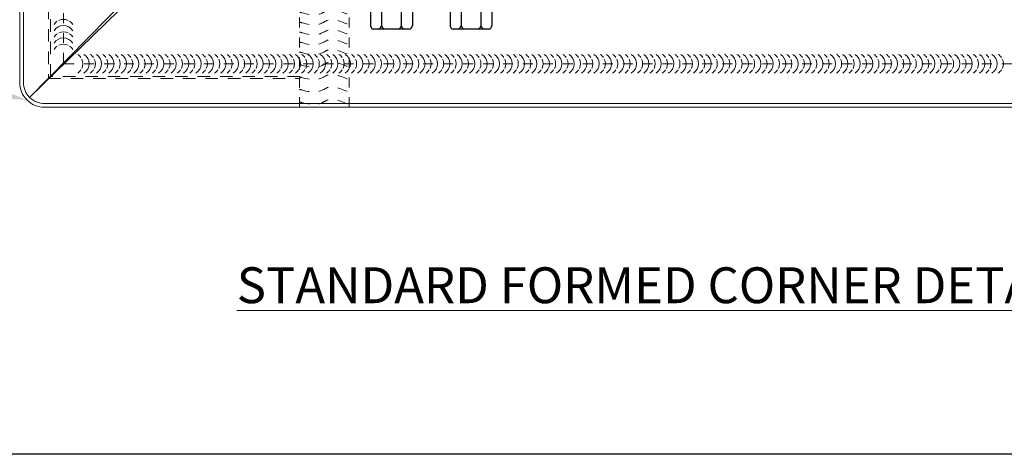
# Model space of a CAD drawing. Units: inches. Extents: x -14.1 to 80.7, y 0 to 39.2.
# Drawn here: x 9.2 to 19.1, y 0 to 4.4 of the extents above; entities that cross this region are included whole.
import ezdxf
from ezdxf import colors
from ezdxf.entities.mleader import LeaderData, LeaderLine
from ezdxf.math import Vec2, Vec3

# ---------------------------------------------------------------- set-up
doc = ezdxf.new("R2010")
doc.units = ezdxf.units.IN
doc.header["$LTSCALE"] = 0.5
doc.header["$MEASUREMENT"] = 0
for name, pattern in [('DASHED', [0.75, 0.5, -0.25]), ('HIDDEN', [0.375, 0.25, -0.125]), ('HIDDEN2', [0.1875, 0.125, -0.0625])]:
    doc.linetypes.add(name, pattern=pattern)
doc.layers.get('0').update_dxf_attribs({"linetype": 'CONTINUOUS'})
doc.layers.get('Defpoints').update_dxf_attribs({"linetype": 'CONTINUOUS'})
for name, color, linetype, lineweight in [('_DIM', 6, 'CONTINUOUS', 5), ('_PANEL', 4, 'CONTINUOUS', 13), ('_SEALANT', 3, 'CONTINUOUS', 5), ('T_1', 7, 'CONTINUOUS', 5)]:
    doc.layers.add(name, color=color, linetype=linetype, lineweight=lineweight)
doc.layers.add('_FASTENER', color=1, linetype='CONTINUOUS')
doc.styles.add('Metl-Span', font='kalinga.ttf', dxfattribs={"height": 0.0625})
doc.styles.get("Standard").update_dxf_attribs({"font": 'romans.shx', "height": 0.0625})

# ---------------------------------------------------------------- blocks, each defined once
blk = doc.blocks.new('1624PNC')
for p, q in [((-0.05, 0.21), (-0.195, 0.21)), ((-0.05, -0.225), (-0.05, 0.225)), ((0, -0.225), (0, 0.225)), ((-0.2307, -0.1779), (-0.2307, 0.1779)), ((-0.05, 0.099), (-0.1991, 0.099)), ((0, 0.1197), (0.0303, 0.0941)), ((0.0443, 0.0941), (0.0473, 0.1064)), ((0.0469, 0.106), (0.0473, 0.1064)), ((0.0779, -0.1163), (0.0469, 0.106)), ((0.0473, 0.1064), (0.0505, 0.0951)), ((0.0505, 0.0951), (0.0524, 0.1044)), ((0.0524, 0.1044), (0.0565, 0.0941)), ((0.0857, -0.1175), (0.0524, 0.1044)), ((0.123, 0.1239), (0.1058, 0.0941)), ((0.1587, -0.1239), (0.123, 0.1239)), ((0.123, 0.1239), (0.1401, 0.0941)), ((0.1944, 0.1239), (0.1772, 0.0941)), ((0.2301, -0.1239), (0.1944, 0.1239)), ((0.1944, 0.1239), (0.2116, 0.0941)), ((0.2658, 0.1239), (0.2486, 0.0941)), ((0.3015, -0.1239), (0.2658, 0.1239)), ((0.2658, 0.1239), (0.283, 0.0941)), ((0.3372, 0.1239), (0.3201, 0.0941)), ((0.373, -0.1239), (0.3372, 0.1239)), ((0.3372, 0.1239), (0.3544, 0.0941)), ((0.4087, 0.1239), (0.3915, 0.0941)), ((0.4444, -0.1239), (0.4087, 0.1239)), ((0.4087, 0.1239), (0.4259, 0.0941)), ((0.4801, 0.1239), (0.4629, 0.0941)), ((0.5158, -0.1239), (0.4801, 0.1239)), ((0.4801, 0.1239), (0.4973, 0.0941)), ((0.5515, 0.1239), (0.5343, 0.0941)), ((0.5872, -0.1239), (0.5515, 0.1239)), ((0.5515, 0.1239), (0.5687, 0.0941)), ((0.623, 0.1239), (0.6058, 0.0941)), ((0.6587, -0.1239), (0.623, 0.1239)), ((0.623, 0.1239), (0.6401, 0.0941)), ((0.6944, 0.1239), (0.6772, 0.0941)), ((0.7301, -0.1239), (0.6944, 0.1239)), ((0.6944, 0.1239), (0.7116, 0.0941)), ((0.7658, 0.1239), (0.7486, 0.0941)), ((0.8015, -0.1239), (0.7658, 0.1239)), ((0.7658, 0.1239), (0.783, 0.0941)), ((0.8372, 0.1239), (0.8201, 0.0941)), ((0.873, -0.1239), (0.8372, 0.1239)), ((0.8372, 0.1239), (0.8544, 0.0941)), ((0.9087, 0.1239), (0.8915, 0.0941)), ((0.9444, -0.1239), (0.9087, 0.1239)), ((0.9087, 0.1239), (0.9259, 0.0941)), ((0.9801, 0.1239), (0.9629, 0.0941)), ((1.0158, -0.1239), (0.9801, 0.1239)), ((0.9801, 0.1239), (0.9973, 0.0941)), ((1.0515, 0.1239), (1.0343, 0.0941)), ((1.0872, -0.1239), (1.0515, 0.1239)), ((1.0515, 0.1239), (1.0687, 0.0941)), ((1.123, 0.1239), (1.1058, 0.0941)), ((1.1587, -0.1239), (1.123, 0.1239)), ((1.123, 0.1239), (1.1401, 0.0941)), ((1.1944, 0.1239), (1.1772, 0.0941)), ((1.2301, -0.1239), (1.1944, 0.1239)), ((1.1944, 0.1239), (1.2116, 0.0941)), ((1.2658, 0.1239), (1.2486, 0.0941)), ((1.3015, -0.1239), (1.2658, 0.1239)), ((1.2658, 0.1239), (1.283, 0.0941)), ((1.3372, 0.1239), (1.3201, 0.0941)), ((1.373, -0.1239), (1.3372, 0.1239)), ((1.3372, 0.1239), (1.3544, 0.0941)), ((1.4087, 0.1239), (1.3915, 0.0941)), ((1.4444, -0.1239), (1.4087, 0.1239)), ((1.4087, 0.1239), (1.4259, 0.0941)), ((1.4801, 0.1239), (1.4629, 0.0941)), ((1.5158, -0.1239), (1.4801, 0.1239)), ((1.4801, 0.1239), (1.4973, 0.0941)), ((1.5515, 0.1239), (1.5343, 0.0941)), ((1.5872, -0.1239), (1.5515, 0.1239)), ((1.5515, 0.1239), (1.5687, 0.0941)), ((1.623, 0.1239), (1.6058, 0.0941)), ((1.6587, -0.1239), (1.623, 0.1239)), ((1.623, 0.1239), (1.6401, 0.0941)), ((1.6944, 0.1239), (1.6772, 0.0941)), ((1.7301, -0.1239), (1.6944, 0.1239)), ((1.6944, 0.1239), (1.7116, 0.0941)), ((1.7658, 0.1239), (1.7486, 0.0941)), ((1.8015, -0.1239), (1.7658, 0.1239)), ((1.7658, 0.1239), (1.783, 0.0941)), ((1.8372, 0.1239), (1.8201, 0.0941)), ((1.873, -0.1239), (1.8372, 0.1239)), ((1.8372, 0.1239), (1.8544, 0.0941)), ((1.9087, 0.1239), (1.8915, 0.0941)), ((1.9444, -0.1239), (1.9087, 0.1239)), ((1.9087, 0.1239), (1.9259, 0.0941)), ((1.9801, 0.1239), (1.9629, 0.0941)), ((2.0158, -0.1239), (1.9801, 0.1239)), ((1.9801, 0.1239), (1.9973, 0.0941)), ((2.0515, 0.1239), (2.0343, 0.0941)), ((2.0872, -0.1239), (2.0515, 0.1239)), ((2.0515, 0.1239), (2.0687, 0.0941)), ((2.123, 0.1239), (2.1058, 0.0941)), ((2.1587, -0.1239), (2.123, 0.1239)), ((2.123, 0.1239), (2.1401, 0.0941)), ((2.1944, 0.1239), (2.1772, 0.0941)), ((2.2301, -0.1239), (2.1944, 0.1239)), ((2.1944, 0.1239), (2.2116, 0.0941)), ((2.2658, 0.1239), (2.2486, 0.0941)), ((2.3015, -0.1239), (2.2658, 0.1239)), ((2.2658, 0.1239), (2.283, 0.0941)), ((2.3372, 0.1239), (2.3201, 0.0941)), ((2.373, -0.1239), (2.3372, 0.1239)), ((2.3372, 0.1239), (2.3544, 0.0941)), ((2.4087, 0.1239), (2.3915, 0.0941)), ((2.4444, -0.1239), (2.4087, 0.1239)), ((2.4087, 0.1239), (2.4259, 0.0941)), ((2.4715, 0.1088), (2.463, 0.0941)), ((2.4715, 0.1088), (2.4885, 0.1088)), ((2.5072, -0.109), (2.4715, 0.1088)), ((2.4885, 0.1088), (2.4922, 0.088)), ((2.4885, 0.1088), (2.4974, 0.0941)), ((2.5429, 0.1088), (2.5345, 0.0941)), ((2.5429, 0.1088), (2.5597, 0.1088)), ((2.5429, 0.1088), (2.5474, 0.0946)), ((2.5597, 0.1088), (2.5622, 0.0955)), ((2.5597, 0.1088), (2.5663, 0.0981)), ((2.5622, 0.0955), (2.9244, 0.1014)), ((2.5716, 0.1014), (2.5663, 0.0981)), ((2.9244, 0.1014), (2.5716, 0.1014)), ((2.9944, 0.0005), (2.9244, 0.0999)), ((2.9633, 0.0517), (2.9278, 0.1024)), ((0.0303, 0.0941), (0.0438, 0.0945)), ((0.0303, 0.0941), (0.0358, -0.1025)), ((0.0647, -0.0922), (0.0438, 0.0945)), ((0.0993, -0.0941), (0.0565, 0.0941)), ((0.0565, 0.0941), (0.1058, 0.0941)), ((0.1415, -0.0941), (0.1058, 0.0941)), ((0.1759, -0.0941), (0.1401, 0.0941)), ((0.1401, 0.0941), (0.1772, 0.0941)), ((0.2129, -0.0941), (0.1772, 0.0941)), ((0.2473, -0.0941), (0.2116, 0.0941)), ((0.2116, 0.0941), (0.2486, 0.0941)), ((0.2843, -0.0941), (0.2486, 0.0941)), ((0.283, 0.0941), (0.3201, 0.0941)), ((0.3187, -0.0941), (0.283, 0.0941)), ((0.3558, -0.0941), (0.3201, 0.0941)), ((0.3901, -0.0941), (0.3544, 0.0941)), ((0.3544, 0.0941), (0.3915, 0.0941)), ((0.4272, -0.0941), (0.3915, 0.0941)), ((0.4259, 0.0941), (0.4629, 0.0941)), ((0.4616, -0.0941), (0.4259, 0.0941)), ((0.4986, -0.0941), (0.4629, 0.0941)), ((0.533, -0.0941), (0.4973, 0.0941)), ((0.4973, 0.0941), (0.5343, 0.0941)), ((0.5701, -0.0941), (0.5343, 0.0941)), ((0.6044, -0.0941), (0.5687, 0.0941)), ((0.5687, 0.0941), (0.6058, 0.0941)), ((0.6415, -0.0941), (0.6058, 0.0941)), ((0.6401, 0.0941), (0.6772, 0.0941)), ((0.6759, -0.0941), (0.6401, 0.0941)), ((0.7129, -0.0941), (0.6772, 0.0941)), ((0.7473, -0.0941), (0.7116, 0.0941)), ((0.7116, 0.0941), (0.7486, 0.0941)), ((0.7843, -0.0941), (0.7486, 0.0941)), ((0.783, 0.0941), (0.8201, 0.0941)), ((0.8187, -0.0941), (0.783, 0.0941)), ((0.8558, -0.0941), (0.8201, 0.0941)), ((0.8901, -0.0941), (0.8544, 0.0941)), ((0.8544, 0.0941), (0.8915, 0.0941)), ((0.9272, -0.0941), (0.8915, 0.0941)), ((0.9616, -0.0941), (0.9259, 0.0941)), ((0.9259, 0.0941), (0.9629, 0.0941)), ((0.9986, -0.0941), (0.9629, 0.0941)), ((0.9973, 0.0941), (1.0343, 0.0941)), ((1.033, -0.0941), (0.9973, 0.0941)), ((1.0701, -0.0941), (1.0343, 0.0941)), ((1.1044, -0.0941), (1.0687, 0.0941)), ((1.0687, 0.0941), (1.1058, 0.0941)), ((1.1415, -0.0941), (1.1058, 0.0941)), ((1.1401, 0.0941), (1.1772, 0.0941)), ((1.1759, -0.0941), (1.1401, 0.0941)), ((1.2129, -0.0941), (1.1772, 0.0941)), ((1.2473, -0.0941), (1.2116, 0.0941)), ((1.2116, 0.0941), (1.2486, 0.0941)), ((1.2843, -0.0941), (1.2486, 0.0941)), ((1.3187, -0.0941), (1.283, 0.0941)), ((1.283, 0.0941), (1.3201, 0.0941)), ((1.3558, -0.0941), (1.3201, 0.0941)), ((1.3901, -0.0941), (1.3544, 0.0941)), ((1.3544, 0.0941), (1.3915, 0.0941)), ((1.4272, -0.0941), (1.3915, 0.0941)), ((1.4259, 0.0941), (1.4629, 0.0941)), ((1.4616, -0.0941), (1.4259, 0.0941)), ((1.4986, -0.0941), (1.4629, 0.0941)), ((1.533, -0.0941), (1.4973, 0.0941)), ((1.4973, 0.0941), (1.5343, 0.0941)), ((1.5701, -0.0941), (1.5343, 0.0941)), ((1.6044, -0.0941), (1.5687, 0.0941)), ((1.5687, 0.0941), (1.6058, 0.0941)), ((1.6415, -0.0941), (1.6058, 0.0941)), ((1.6401, 0.0941), (1.6772, 0.0941)), ((1.6759, -0.0941), (1.6401, 0.0941)), ((1.7129, -0.0941), (1.6772, 0.0941)), ((1.7473, -0.0941), (1.7116, 0.0941)), ((1.7116, 0.0941), (1.7486, 0.0941)), ((1.7843, -0.0941), (1.7486, 0.0941)), ((1.783, 0.0941), (1.8201, 0.0941)), ((1.8187, -0.0941), (1.783, 0.0941)), ((1.8558, -0.0941), (1.8201, 0.0941)), ((1.8901, -0.0941), (1.8544, 0.0941)), ((1.8544, 0.0941), (1.8915, 0.0941)), ((1.9272, -0.0941), (1.8915, 0.0941)), ((1.9616, -0.0941), (1.9259, 0.0941)), ((1.9259, 0.0941), (1.9629, 0.0941)), ((1.9986, -0.0941), (1.9629, 0.0941)), ((1.9973, 0.0941), (2.0343, 0.0941)), ((2.033, -0.0941), (1.9973, 0.0941)), ((2.0701, -0.0941), (2.0343, 0.0941)), ((2.1044, -0.0941), (2.0687, 0.0941)), ((2.0687, 0.0941), (2.1058, 0.0941)), ((2.1415, -0.0941), (2.1058, 0.0941)), ((2.1401, 0.0941), (2.1772, 0.0941)), ((2.1759, -0.0941), (2.1401, 0.0941)), ((2.2129, -0.0941), (2.1772, 0.0941)), ((2.2473, -0.0941), (2.2116, 0.0941)), ((2.2116, 0.0941), (2.2486, 0.0941)), ((2.2843, -0.0941), (2.2486, 0.0941)), ((2.283, 0.0941), (2.3201, 0.0941)), ((2.3187, -0.0941), (2.283, 0.0941)), ((2.3558, -0.0941), (2.3201, 0.0941)), ((2.3544, 0.0941), (2.3915, 0.0941)), ((2.3901, -0.0941), (2.3544, 0.0941)), ((2.4272, -0.0941), (2.3915, 0.0941)), ((2.4616, -0.0941), (2.4259, 0.0941)), ((2.4259, 0.0941), (2.463, 0.0941)), ((2.4989, -0.0946), (2.463, 0.0941)), ((2.4979, 0.0914), (2.4974, 0.0941)), ((2.5621, 0.0955), (2.4985, 0.0916)), ((2.499, 0.0496), (2.5266, -0.1052)), ((2.5634, 0.0466), (2.5057, 0.0484)), ((2.5322, -0.0955), (2.5058, 0.0484)), ((2.5346, 0.0938), (2.5345, 0.0941)), ((2.5758, 0.0049), (2.5564, 0.0468)), ((2.5626, 0.0466), (2.5758, 0.0049)), ((2.8425, 0.0355), (2.5634, 0.0466)), ((2.5666, 0.0956), (2.5663, 0.0981)), ((2.5758, 0.0049), (2.5696, 0.0463)), ((2.5758, 0.0049), (2.5716, 0.0462)), ((3.0003, -0.0009), (2.8425, 0.0355)), ((3.0003, 0.0147), (2.9633, 0.0517)), ((3.0003, -0.0165), (3.0003, 0.0147)), ((0.0498, -0.1025), (0.0647, -0.0922)), ((0.0779, -0.1163), (0.0647, -0.0922)), ((0.0857, -0.1175), (0.0993, -0.0941)), ((0.0993, -0.0941), (0.1415, -0.0941)), ((0.1587, -0.1239), (0.1415, -0.0941)), ((0.1587, -0.1239), (0.1759, -0.0941)), ((0.1759, -0.0941), (0.2129, -0.0941)), ((0.2301, -0.1239), (0.2129, -0.0941)), ((0.2301, -0.1239), (0.2473, -0.0941)), ((0.2473, -0.0941), (0.2843, -0.0941)), ((0.3015, -0.1239), (0.2843, -0.0941)), ((0.3015, -0.1239), (0.3187, -0.0941)), ((0.3187, -0.0941), (0.3558, -0.0941)), ((0.373, -0.1239), (0.3558, -0.0941)), ((0.373, -0.1239), (0.3901, -0.0941)), ((0.3901, -0.0941), (0.4272, -0.0941)), ((0.4444, -0.1239), (0.4272, -0.0941)), ((0.4444, -0.1239), (0.4616, -0.0941)), ((0.4616, -0.0941), (0.4986, -0.0941)), ((0.5158, -0.1239), (0.4986, -0.0941)), ((0.5158, -0.1239), (0.533, -0.0941)), ((0.533, -0.0941), (0.5701, -0.0941)), ((0.5872, -0.1239), (0.5701, -0.0941)), ((0.5872, -0.1239), (0.6044, -0.0941)), ((0.6044, -0.0941), (0.6415, -0.0941)), ((0.6587, -0.1239), (0.6415, -0.0941)), ((0.6587, -0.1239), (0.6759, -0.0941)), ((0.6759, -0.0941), (0.7129, -0.0941)), ((0.7301, -0.1239), (0.7129, -0.0941)), ((0.7301, -0.1239), (0.7473, -0.0941)), ((0.7473, -0.0941), (0.7843, -0.0941)), ((0.8015, -0.1239), (0.7843, -0.0941)), ((0.8015, -0.1239), (0.8187, -0.0941)), ((0.8187, -0.0941), (0.8558, -0.0941)), ((0.873, -0.1239), (0.8558, -0.0941)), ((0.873, -0.1239), (0.8901, -0.0941)), ((0.8901, -0.0941), (0.9272, -0.0941)), ((0.9444, -0.1239), (0.9272, -0.0941)), ((0.9444, -0.1239), (0.9616, -0.0941)), ((0.9616, -0.0941), (0.9986, -0.0941)), ((1.0158, -0.1239), (0.9986, -0.0941)), ((1.0158, -0.1239), (1.033, -0.0941)), ((1.033, -0.0941), (1.0701, -0.0941)), ((1.0872, -0.1239), (1.0701, -0.0941)), ((1.0872, -0.1239), (1.1044, -0.0941)), ((1.1044, -0.0941), (1.1415, -0.0941)), ((1.1587, -0.1239), (1.1415, -0.0941)), ((1.1587, -0.1239), (1.1759, -0.0941)), ((1.1759, -0.0941), (1.2129, -0.0941)), ((1.2301, -0.1239), (1.2129, -0.0941)), ((1.2301, -0.1239), (1.2473, -0.0941)), ((1.2473, -0.0941), (1.2843, -0.0941)), ((1.3015, -0.1239), (1.2843, -0.0941)), ((1.3015, -0.1239), (1.3187, -0.0941)), ((1.3187, -0.0941), (1.3558, -0.0941)), ((1.373, -0.1239), (1.3558, -0.0941)), ((1.373, -0.1239), (1.3901, -0.0941)), ((1.3901, -0.0941), (1.4272, -0.0941)), ((1.4444, -0.1239), (1.4272, -0.0941)), ((1.4444, -0.1239), (1.4616, -0.0941)), ((1.4616, -0.0941), (1.4986, -0.0941)), ((1.5158, -0.1239), (1.4986, -0.0941)), ((1.5158, -0.1239), (1.533, -0.0941)), ((1.533, -0.0941), (1.5701, -0.0941)), ((1.5872, -0.1239), (1.5701, -0.0941)), ((1.5872, -0.1239), (1.6044, -0.0941)), ((1.6044, -0.0941), (1.6415, -0.0941)), ((1.6587, -0.1239), (1.6415, -0.0941)), ((1.6587, -0.1239), (1.6759, -0.0941)), ((1.6759, -0.0941), (1.7129, -0.0941)), ((1.7301, -0.1239), (1.7129, -0.0941)), ((1.7301, -0.1239), (1.7473, -0.0941)), ((1.7473, -0.0941), (1.7843, -0.0941)), ((1.8015, -0.1239), (1.7843, -0.0941)), ((1.8015, -0.1239), (1.8187, -0.0941)), ((1.8187, -0.0941), (1.8558, -0.0941)), ((1.873, -0.1239), (1.8558, -0.0941)), ((1.873, -0.1239), (1.8901, -0.0941)), ((1.8901, -0.0941), (1.9272, -0.0941)), ((1.9444, -0.1239), (1.9272, -0.0941)), ((1.9444, -0.1239), (1.9616, -0.0941)), ((1.9616, -0.0941), (1.9986, -0.0941)), ((2.0158, -0.1239), (1.9986, -0.0941)), ((2.0158, -0.1239), (2.033, -0.0941)), ((2.033, -0.0941), (2.0701, -0.0941)), ((2.0872, -0.1239), (2.0701, -0.0941)), ((2.0872, -0.1239), (2.1044, -0.0941)), ((2.1044, -0.0941), (2.1415, -0.0941)), ((2.1587, -0.1239), (2.1415, -0.0941)), ((2.1587, -0.1239), (2.1759, -0.0941)), ((2.1759, -0.0941), (2.2129, -0.0941)), ((2.2301, -0.1239), (2.2129, -0.0941)), ((2.2301, -0.1239), (2.2473, -0.0941)), ((2.2473, -0.0941), (2.2843, -0.0941)), ((2.3015, -0.1239), (2.2843, -0.0941)), ((2.3015, -0.1239), (2.3187, -0.0941)), ((2.3187, -0.0941), (2.3558, -0.0941)), ((2.373, -0.1239), (2.3558, -0.0941)), ((2.373, -0.1239), (2.3901, -0.0941)), ((2.3901, -0.0941), (2.4272, -0.0941)), ((2.4444, -0.1239), (2.4272, -0.0941)), ((2.4444, -0.1239), (2.4616, -0.0941)), ((2.4616, -0.0941), (2.4989, -0.0946)), ((2.5072, -0.109), (2.4989, -0.0946)), ((2.5322, -0.0955), (2.5266, -0.1052)), ((2.5322, -0.0955), (2.542, -0.104)), ((2.9633, -0.0535), (2.929, -0.1025)), ((3.0003, -0.0165), (2.9633, -0.0535)), ((-0.05, -0.099), (-0.1991, -0.099)), ((0, -0.1243), (0.022, -0.1023)), ((0.0218, -0.1025), (0.0498, -0.1025)), ((0.0779, -0.1163), (0.0817, -0.1125)), ((0.0817, -0.1125), (0.0857, -0.1175)), ((2.5072, -0.109), (2.5266, -0.1052)), ((2.542, -0.104), (2.9289, -0.104)), ((-0.05, -0.21), (-0.195, -0.21))]:
    blk.add_line(p, q)
for centre, radius, start, end in [((-0.1913, 0.1701), 0.0401, 95.2607, 168.64931), ((-0.025, 0.225), 0.025, 90, 179.9983), ((-0.025, 0.225), 0.025, 359.9983, 90), ((-0.1504, 0.1875), 0.101, 217.38321, 241.18223), ((-0.1504, 0.0105), 0.101, 118.81777, 142.61679), ((2.5062, 0.0707), 0.0223, 110.15805, 268.88068), ((2.9568, -0.0333), 0.0762, 134.17762, 244.55206), ((-0.1504, -0.0105), 0.101, 217.38321, 241.18223), ((-0.1504, -0.1875), 0.101, 118.81777, 142.61679), ((-0.1913, -0.17), 0.0401, 191.35069, 264.7393), ((-0.025, -0.225), 0.025, 179.9983, 270), ((-0.025, -0.225), 0.025, 270, 359.9983)]:
    blk.add_arc(centre, radius, start, end)
at = {"layer": '_FASTENER'}
for tag, p, flags in [('BOMDESC', (-0.7971, 0.1184), 9), ('PARTNO', (-0.7915, 0.0228), 1), ('QTY', (-0.7953, -0.0687), 1), ('LF', (-0.791, -0.1554), 1), ('DIVISOR', (-0.7866, -0.2421), 1), ('CLASS', (-0.7823, -0.3289), 1)]:
    blk.add_attdef(tag, p, '', height=0.0625, dxfattribs=dict(at, flags=flags))
blk = doc.blocks.new('*U565')
for centre, start, end in [((0.0938, 9.0458), 124.53751, 148.25722), ((0.0938, 8.9835), 31.74278, 148.25722), ((0.0938, 9.0458), 64.83609, 115.16391), ((0.0938, 9.0458), 31.74278, 55.46249), ((0.0938, 8.9211), 124.53751, 148.25722), ((0.0938, 8.9211), 64.83609, 115.16391), ((0.0938, 8.9211), 31.74278, 55.46249), ((0.0938, 8.8588), 31.74278, 148.25722), ((0.0938, 8.7964), 124.53751, 148.25722), ((0.0938, 8.7964), 64.83609, 115.16391), ((0.0938, 8.7964), 31.74278, 55.46249), ((0.0938, 8.7341), 31.74278, 148.25722), ((0.0938, 8.6717), 124.53751, 148.25722), ((0.0938, 8.6094), 31.74278, 148.25722), ((0.0938, 8.6717), 64.83609, 115.16391), ((0.0938, 8.6717), 31.74278, 55.46249), ((0.0938, 8.547), 124.53751, 148.25722), ((0.0938, 8.4847), 31.74278, 148.25722), ((0.0938, 8.547), 64.83609, 115.16391), ((0.0938, 8.547), 31.74278, 55.46249), ((0.0938, 8.4223), 124.53751, 148.25722), ((0.0938, 8.4223), 64.83609, 115.16391), ((0.0938, 8.4223), 31.74278, 55.46249), ((0.0938, 8.36), 31.74278, 148.25722), ((0.0938, 8.2976), 64.83609, 115.16391), ((0.0938, 8.2976), 124.53751, 148.25722), ((0.0938, 8.2353), 31.74278, 148.25722), ((0.0938, 8.2976), 31.74278, 55.46249), ((0.0938, 8.1729), 124.53751, 148.25722), ((0.0938, 8.1106), 31.74278, 148.25722), ((0.0938, 8.1729), 64.83609, 115.16391), ((0.0938, 8.1729), 31.74278, 55.46249), ((0.0938, 8.0482), 124.53751, 148.25722), ((0.0938, 7.9859), 31.74278, 148.25722), ((0.0938, 8.0482), 64.83609, 115.16391), ((0.0938, 8.0482), 31.74278, 55.46249), ((0.0938, 7.9235), 124.53751, 148.25722), ((0.0938, 7.9235), 64.83609, 115.16391), ((0.0938, 7.9235), 31.74278, 55.46249), ((0.0938, 7.8612), 31.74278, 148.25722), ((0.0938, 7.7988), 64.83609, 115.16391), ((0.0938, 7.7988), 124.53751, 148.25722), ((0.0938, 7.7365), 31.74278, 148.25722), ((0.0938, 7.7988), 31.74278, 55.46249), ((0.0938, 7.6741), 124.53751, 148.25722), ((0.0938, 7.6118), 31.74278, 148.25722), ((0.0938, 7.6741), 64.83609, 115.16391), ((0.0938, 7.6741), 31.74278, 55.46249), ((0.0938, 7.5494), 124.53751, 148.25722), ((0.0938, 7.5494), 64.83609, 115.16391), ((0.0938, 7.5494), 31.74278, 55.46249), ((0.0938, 7.4871), 31.74278, 148.25722), ((0.0938, 7.4247), 124.53751, 148.25722), ((0.0938, 7.4247), 64.83609, 115.16391), ((0.0938, 7.4247), 31.74278, 55.46249), ((0.0938, 7.3624), 31.74278, 148.25722), ((0.0938, 7.3), 64.83609, 115.16391), ((0.0938, 7.3), 124.53751, 148.25722), ((0.0938, 7.2377), 31.74278, 148.25722), ((0.0938, 7.3), 31.74278, 55.46249), ((0.0938, 7.1753), 124.53751, 148.25722), ((0.0938, 7.113), 31.74278, 148.25722), ((0.0938, 7.1753), 64.83609, 115.16391), ((0.0938, 7.1753), 31.74278, 55.46249), ((0.0938, 7.0506), 124.53751, 148.25722), ((0.0938, 7.0506), 64.83609, 115.16391), ((0.0938, 7.0506), 31.74278, 55.46249), ((0.0938, 6.9883), 31.74278, 148.25722), ((0.0938, 6.9259), 124.53751, 148.25722), ((0.0938, 6.9259), 64.83609, 115.16391), ((0.0938, 6.9259), 31.74278, 55.46249), ((0.0938, 6.8636), 31.74278, 148.25722), ((0.0938, 6.8012), 64.83609, 115.16391), ((0.0938, 6.8012), 124.53751, 148.25722), ((0.0938, 6.7389), 31.74278, 148.25722), ((0.0938, 6.8012), 31.74278, 55.46249), ((0.0938, 6.6765), 124.53751, 148.25722), ((0.0938, 6.6142), 31.74278, 148.25722), ((0.0938, 6.6765), 64.83609, 115.16391), ((0.0938, 6.6765), 31.74278, 55.46249), ((0.0938, 6.5518), 124.53751, 148.25722), ((0.0938, 6.5518), 64.83609, 115.16391), ((0.0938, 6.5518), 31.74278, 55.46249), ((0.0938, 6.4895), 31.74278, 148.25722), ((0.0938, 6.4271), 124.53751, 148.25722), ((0.0938, 6.4271), 64.83609, 115.16391), ((0.0938, 6.4271), 31.74278, 55.46249), ((0.0938, 6.3648), 31.74278, 148.25722), ((0.0938, 6.3024), 124.53751, 148.25722), ((0.0938, 6.2401), 31.74278, 148.25722), ((0.0938, 6.3024), 64.83609, 115.16391), ((0.0938, 6.3024), 31.74278, 55.46249), ((0.0938, 6.1777), 124.53751, 148.25722), ((0.0938, 6.1154), 31.74278, 148.25722), ((0.0938, 6.1777), 64.83609, 115.16391), ((0.0938, 6.1777), 31.74278, 55.46249), ((0.0938, 6.053), 124.53751, 148.25722), ((0.0938, 6.053), 64.83609, 115.16391), ((0.0938, 6.053), 31.74278, 55.46249), ((0.0938, 5.9907), 31.74278, 148.25722), ((0.0938, 5.9283), 64.83609, 115.16391), ((0.0938, 5.9283), 124.53751, 148.25722), ((0.0938, 5.866), 31.74278, 148.25722), ((0.0938, 5.9283), 31.74278, 55.46249), ((0.0938, 5.8036), 124.53751, 148.25722), ((0.0938, 5.7413), 31.74278, 148.25722), ((0.0938, 5.8036), 64.83609, 115.16391), ((0.0938, 5.8036), 31.74278, 55.46249), ((0.0938, 5.6789), 124.53751, 148.25722), ((0.0938, 5.6166), 31.74278, 148.25722), ((0.0938, 5.6789), 64.83609, 115.16391), ((0.0938, 5.6789), 31.74278, 55.46249), ((0.0938, 5.5542), 124.53751, 148.25722), ((0.0938, 5.5542), 64.83609, 115.16391), ((0.0938, 5.5542), 31.74278, 55.46249), ((0.0938, 5.4919), 31.74278, 148.25722), ((0.0938, 5.4295), 64.83609, 115.16391), ((0.0938, 5.4295), 124.53751, 148.25722), ((0.0938, 5.3672), 31.74278, 148.25722), ((0.0938, 5.4295), 31.74278, 55.46249), ((0.0938, 5.3048), 124.53751, 148.25722), ((0.0938, 5.2425), 31.74278, 148.25722), ((0.0938, 5.3048), 64.83609, 115.16391), ((0.0938, 5.3048), 31.74278, 55.46249), ((0.0938, 5.1801), 124.53751, 148.25722), ((0.0938, 5.1801), 64.83609, 115.16391), ((0.0938, 5.1801), 31.74278, 55.46249), ((0.0938, 5.1178), 31.74278, 148.25722), ((0.0938, 5.0554), 124.53751, 148.25722), ((0.0938, 5.0554), 64.83609, 115.16391), ((0.0938, 5.0554), 31.74278, 55.46249), ((0.0938, 4.9931), 31.74278, 148.25722), ((0.0938, 4.9307), 64.83609, 115.16391), ((0.0938, 4.9307), 124.53751, 148.25722), ((0.0938, 4.8684), 31.74278, 148.25722), ((0.0938, 4.9307), 31.74278, 55.46249), ((0.0938, 4.806), 124.53751, 148.25722), ((0.0938, 4.7437), 31.74278, 148.25722), ((0.0938, 4.806), 64.83609, 115.16391), ((0.0938, 4.806), 31.74278, 55.46249), ((0.0938, 4.6813), 124.53751, 148.25722), ((0.0938, 4.6813), 64.83609, 115.16391), ((0.0938, 4.6813), 31.74278, 55.46249), ((0.0938, 4.619), 31.74278, 148.25722), ((0.0938, 4.5566), 124.53751, 148.25722), ((0.0938, 4.5566), 64.83609, 115.16391), ((0.0938, 4.5566), 31.74278, 55.46249), ((0.0938, 4.4943), 31.74278, 148.25722), ((0.0938, 4.4319), 64.83609, 115.16391), ((0.0938, 4.4319), 124.53751, 148.25722), ((0.0938, 4.3696), 31.74278, 148.25722), ((0.0938, 4.4319), 31.74278, 55.46249), ((0.0938, 4.3072), 124.53751, 148.25722), ((0.0938, 4.2449), 31.74278, 148.25722), ((0.0938, 4.3072), 64.83609, 115.16391), ((0.0938, 4.3072), 31.74278, 55.46249), ((0.0938, 4.1825), 124.53751, 148.25722), ((0.0938, 4.1825), 64.83609, 115.16391), ((0.0938, 4.1825), 31.74278, 55.46249), ((0.0938, 4.1202), 31.74278, 148.25722), ((0.0938, 4.0578), 124.53751, 148.25722), ((0.0938, 4.0578), 64.83609, 115.16391), ((0.0938, 4.0578), 31.74278, 55.46249), ((0.0938, 3.9955), 31.74278, 148.25722), ((0.0938, 3.9331), 124.53751, 148.25722), ((0.0938, 3.8708), 31.74278, 148.25722), ((0.0938, 3.9331), 64.83609, 115.16391), ((0.0938, 3.9331), 31.74278, 55.46249), ((0.0938, 3.8084), 124.53751, 148.25722), ((0.0938, 3.7461), 31.74278, 148.25722), ((0.0938, 3.8084), 64.83609, 115.16391), ((0.0938, 3.8084), 31.74278, 55.46249), ((0.0938, 3.6837), 124.53751, 148.25722), ((0.0938, 3.6837), 64.83609, 115.16391), ((0.0938, 3.6837), 31.74278, 55.46249), ((0.0938, 3.6214), 31.74278, 148.25722), ((0.0938, 3.559), 64.83609, 115.16391), ((0.0938, 3.559), 124.53751, 148.25722), ((0.0938, 3.4967), 31.74278, 148.25722), ((0.0938, 3.559), 31.74278, 55.46249), ((0.0938, 3.4343), 124.53751, 148.25722), ((0.0938, 3.372), 31.74278, 148.25722), ((0.0938, 3.4343), 64.83609, 115.16391), ((0.0938, 3.4343), 31.74278, 55.46249), ((0.0938, 3.3096), 124.53751, 148.25722), ((0.0938, 3.2473), 31.74278, 148.25722), ((0.0938, 3.3096), 64.83609, 115.16391), ((0.0938, 3.3096), 31.74278, 55.46249), ((0.0938, 3.1849), 124.53751, 148.25722), ((0.0938, 3.1849), 64.83609, 115.16391), ((0.0938, 3.1849), 31.74278, 55.46249), ((0.0938, 3.1226), 31.74278, 148.25722), ((0.0938, 3.0602), 64.83609, 115.16391), ((0.0938, 3.0602), 124.53751, 148.25722), ((0.0938, 2.9979), 31.74278, 148.25722), ((0.0938, 3.0602), 31.74278, 55.46249), ((0.0938, 2.9355), 124.53751, 148.25722), ((0.0938, 2.8732), 31.74278, 148.25722), ((0.0938, 2.9355), 64.83609, 115.16391), ((0.0938, 2.9355), 31.74278, 55.46249), ((0.0938, 2.8108), 124.53751, 148.25722), ((0.0938, 2.8108), 64.83609, 115.16391), ((0.0938, 2.8108), 31.74278, 55.46249), ((0.0938, 2.7485), 31.74278, 148.25722), ((0.0938, 2.6861), 124.53751, 148.25722), ((0.0938, 2.6861), 64.83609, 115.16391), ((0.0938, 2.6861), 31.74278, 55.46249), ((0.0938, 2.6238), 31.74278, 148.25722), ((0.0938, 2.5614), 64.83609, 115.16391), ((0.0938, 2.5614), 124.53751, 148.25722), ((0.0938, 2.4991), 31.74278, 148.25722), ((0.0938, 2.5614), 31.74278, 55.46249), ((0.0938, 2.4367), 124.53751, 148.25722), ((0.0938, 2.3744), 31.74278, 148.25722), ((0.0938, 2.4367), 64.83609, 115.16391), ((0.0938, 2.4367), 31.74278, 55.46249), ((0.0938, 2.312), 124.53751, 148.25722), ((0.0938, 2.312), 64.83609, 115.16391), ((0.0938, 2.312), 31.74278, 55.46249), ((0.0938, 2.2497), 31.74278, 148.25722), ((0.0938, 2.1873), 124.53751, 148.25722), ((0.0938, 2.1873), 64.83609, 115.16391), ((0.0938, 2.1873), 31.74278, 55.46249), ((0.0938, 2.125), 31.74278, 148.25722), ((0.0938, 2.0626), 64.83609, 115.16391), ((0.0938, 2.0626), 124.53751, 148.25722), ((0.0938, 2.0003), 31.74278, 148.25722), ((0.0938, 2.0626), 31.74278, 55.46249), ((0.0938, 1.9379), 124.53751, 148.25722), ((0.0938, 1.8756), 31.74278, 148.25722), ((0.0938, 1.9379), 64.83609, 115.16391), ((0.0938, 1.9379), 31.74278, 55.46249), ((0.0938, 1.8132), 124.53751, 148.25722), ((0.0938, 1.8132), 64.83609, 115.16391), ((0.0938, 1.8132), 31.74278, 55.46249), ((0.0938, 1.7509), 31.74278, 148.25722), ((0.0938, 1.6885), 124.53751, 148.25722), ((0.0938, 1.6885), 64.83609, 115.16391), ((0.0938, 1.6885), 31.74278, 55.46249), ((0.0938, 1.6262), 31.74278, 148.25722), ((0.0938, 1.5638), 124.53751, 148.25722), ((0.0938, 1.5015), 31.74278, 148.25722), ((0.0938, 1.5638), 64.83609, 115.16391), ((0.0938, 1.5638), 31.74278, 55.46249), ((0.0938, 1.4391), 124.53751, 148.25722), ((0.0938, 1.3768), 31.74278, 148.25722), ((0.0938, 1.4391), 64.83609, 115.16391), ((0.0938, 1.4391), 31.74278, 55.46249), ((0.0938, 1.3144), 124.53751, 148.25722), ((0.0938, 1.3144), 64.83609, 115.16391), ((0.0938, 1.3144), 31.74278, 55.46249), ((0.0938, 1.2521), 31.74278, 148.25722), ((0.0938, 1.1897), 64.83609, 115.16391), ((0.0938, 1.1897), 124.53751, 148.25722), ((0.0938, 1.1274), 31.74278, 148.25722), ((0.0938, 1.1897), 31.74278, 55.46249), ((0.0938, 1.065), 124.53751, 148.25722), ((0.0938, 1.0027), 31.74278, 148.25722), ((0.0938, 1.065), 64.83609, 115.16391), ((0.0938, 1.065), 31.74278, 55.46249), ((0.0938, 0.9403), 124.53751, 148.25722), ((0.0938, 0.878), 31.74278, 148.25722), ((0.0938, 0.9403), 64.83609, 115.16391), ((0.0938, 0.9403), 31.74278, 55.46249), ((0.0938, 0.8156), 124.53751, 148.25722), ((0.0938, 0.8156), 64.83609, 115.16391), ((0.0938, 0.8156), 31.74278, 55.46249), ((0.0938, 0.7533), 31.74278, 148.25722), ((0.0938, 0.6909), 64.83609, 115.16391), ((0.0938, 0.6909), 124.53751, 148.25722), ((0.0938, 0.6286), 31.74278, 148.25722), ((0.0938, 0.6909), 31.74278, 55.46249), ((0.0938, 0.5661), 124.53751, 148.25722), ((0.0938, 0.5039), 31.74278, 148.25722), ((0.0938, 0.5661), 64.83609, 115.16391), ((0.0938, 0.5661), 31.74278, 55.46249), ((0.0938, 0.4414), 124.53751, 148.25722), ((0.0938, 0.4414), 64.83609, 115.16391), ((0.0938, 0.4414), 31.74278, 55.46249), ((0.0938, 0.3792), 31.74278, 148.25722), ((0.0938, 0.3164), 124.53751, 148.25722), ((0.0938, 0.3164), 64.83609, 115.16391), ((0.0938, 0.3164), 31.74278, 55.46249), ((0.0938, 0.2539), 31.74278, 148.25722), ((0.0938, 0.1914), 64.83609, 115.16391), ((0.0938, 0.1914), 124.53751, 148.25722), ((0.0938, 0.1292), 31.74278, 148.25722), ((0.0938, 0.1914), 31.74278, 55.46249), ((0.0938, 0.0667), 124.53751, 148.25722), ((0.0938, 0.0045), 31.74278, 148.25722), ((0.0938, 0.0667), 64.83609, 115.16391), ((0.0938, 0.0667), 31.74278, 55.46249), ((0.0938, -0.058), 124.53751, 148.25722), ((0.0938, -0.058), 64.83609, 115.16391), ((0.0938, -0.058), 31.74278, 55.46249), ((0.0938, -0.1202), 31.74278, 148.25722), ((0.0938, -0.1827), 124.53751, 148.25722), ((0.0938, -0.1827), 64.83609, 115.16391), ((0.0938, -0.1827), 31.74278, 55.46249)]:
    blk.add_arc(centre, 0.1102, start, end)
blk = doc.blocks.new('*U564')
for centre, start, end in [((0.0938, 0.0667), 124.53751, 148.25722), ((0.0938, 0.0045), 31.74278, 148.25722), ((0.0938, 0.0667), 64.83609, 115.16391), ((0.0938, 0.0667), 31.74278, 55.46249), ((0.0938, -0.058), 124.53751, 148.25722), ((0.0938, -0.058), 64.83609, 115.16391), ((0.0938, -0.058), 31.74278, 55.46249), ((0.0938, -0.1202), 31.74278, 148.25722), ((0.0938, -0.1827), 124.53751, 148.25722), ((0.0938, -0.1827), 64.83609, 115.16391), ((0.0938, -0.1827), 31.74278, 55.46249)]:
    blk.add_arc(centre, 0.1102, start, end)
blk = doc.blocks.new('*U563')
at = {"linetype": 'HIDDEN2', "ltscale": 0.75}
for p, q in [((-0.25, 2.5), (0.25, 2.5)), ((-0.25, 0), (-0.25, 2.5)), ((0.25, 0), (0.25, 2.5)), ((-0.25, 0), (0.25, 0))]:
    blk.add_line(p, q, dxfattribs=at)
at = {"color": 6, "linetype": 'HIDDEN2', "ltscale": 0.18}
for points in [[(0.25, 2.4448), (0.2449, 2.4459), (0.1103, 2.4873), (0.0272, 2.4631), (-0.0653, 2.4031), (-0.1214, 2.4228), (-0.25, 2.4727)], [(0.25, 2.3198), (0.2449, 2.3209), (0.1103, 2.3623), (0.0272, 2.3381), (-0.0653, 2.2781), (-0.1214, 2.2978), (-0.25, 2.3477)], [(0.25, 2.1948), (0.2449, 2.1959), (0.1103, 2.2373), (0.0272, 2.2131), (-0.0653, 2.1531), (-0.1214, 2.1728), (-0.25, 2.2227)], [(0.25, 2.0698), (0.2449, 2.0709), (0.1103, 2.1123), (0.0272, 2.0881), (-0.0653, 2.0281), (-0.1214, 2.0478), (-0.25, 2.0977)], [(0.25, 1.9448), (0.2449, 1.9459), (0.1103, 1.9873), (0.0272, 1.9631), (-0.0653, 1.9031), (-0.1214, 1.9228), (-0.25, 1.9727)], [(0.25, 1.8447), (0.2449, 1.8458), (0.1103, 1.8872), (0.0272, 1.863), (-0.0653, 1.803), (-0.1214, 1.8227), (-0.25, 1.8726)], [(0.25, 1.7446), (0.2449, 1.7457), (0.1103, 1.7871), (0.0272, 1.7629), (-0.0653, 1.7029), (-0.1214, 1.7226), (-0.25, 1.7725)], [(0.25, 1.6445), (0.2449, 1.6456), (0.1103, 1.687), (0.0272, 1.6628), (-0.0653, 1.6027), (-0.1214, 1.6225), (-0.25, 1.6723)], [(0.25, 1.5444), (0.2449, 1.5454), (0.1103, 1.5869), (0.0272, 1.5627), (-0.0653, 1.5026), (-0.1214, 1.5223), (-0.25, 1.5722)], [(0.25, 1.4442), (0.2449, 1.4453), (0.1103, 1.4867), (0.0272, 1.4625), (-0.0653, 1.4025), (-0.1214, 1.4222), (-0.25, 1.4721)], [(0.25, 1.3441), (0.2449, 1.3452), (0.1103, 1.3866), (0.0272, 1.3624), (-0.0653, 1.3024), (-0.1214, 1.3221), (-0.25, 1.372)], [(0.25, 1.244), (0.2449, 1.2451), (0.1103, 1.2865), (0.0272, 1.2623), (-0.0653, 1.2023), (-0.1214, 1.222), (-0.25, 1.2719)], [(0.25, 1.1439), (0.2449, 1.145), (0.1103, 1.1864), (0.0272, 1.1622), (-0.0653, 1.1021), (-0.1214, 1.1219), (-0.25, 1.1717)], [(0.25, 1.0438), (0.2449, 1.0448), (0.1103, 1.0863), (0.0272, 1.0621), (-0.0653, 1.002), (-0.1214, 1.0217), (-0.25, 1.0716)], [(0.25, 0.9436), (0.2449, 0.9447), (0.1103, 0.9861), (0.0272, 0.9619), (-0.0653, 0.9019), (-0.1214, 0.9216), (-0.25, 0.9715)], [(0.25, 0.8435), (0.2449, 0.8446), (0.1103, 0.886), (0.0272, 0.8618), (-0.0653, 0.8018), (-0.1214, 0.8215), (-0.25, 0.8714)], [(0.25, 0.7434), (0.2449, 0.7445), (0.1103, 0.7859), (0.0272, 0.7617), (-0.0653, 0.7017), (-0.1214, 0.7214), (-0.25, 0.7713)], [(0.25, 0.6433), (0.2449, 0.6444), (0.1103, 0.6858), (0.0272, 0.6616), (-0.0653, 0.6015), (-0.1214, 0.6213), (-0.25, 0.6712)], [(0.25, 0.5432), (0.2449, 0.5442), (0.1103, 0.5857), (0.0272, 0.5615), (-0.0653, 0.5014), (-0.1214, 0.5211), (-0.25, 0.571)], [(0.25, 0.443), (0.2449, 0.4441), (0.1103, 0.4855), (0.0272, 0.4613), (-0.0653, 0.4013), (-0.1214, 0.421), (-0.25, 0.4709)], [(0.25, 0.3429), (0.2449, 0.344), (0.1103, 0.3854), (0.0272, 0.3612), (-0.0653, 0.3012), (-0.1214, 0.3209), (-0.25, 0.3708)], [(0.25, 0.2428), (0.2449, 0.2439), (0.1103, 0.2853), (0.0272, 0.2611), (-0.0653, 0.2011), (-0.1214, 0.2208), (-0.25, 0.2707)], [(0.25, 0.1427), (0.2449, 0.1438), (0.1103, 0.1852), (0.0272, 0.161), (-0.0653, 0.1009), (-0.1214, 0.1207), (-0.25, 0.1706)], [(0.25, 0.0426), (0.2449, 0.0436), (0.1103, 0.0851), (0.0272, 0.0609), (-0.0653, 0.0008), (-0.1214, 0.0205), (-0.25, 0.0704)]]:
    blk.add_open_spline(points, degree=3, knots=[0.3326263, 0.3326263, 0.3326263, 0.3326263, 0.3624483, 0.7553935, 0.9937577, 1.2672462, 1.2672462, 1.2672462, 1.2672462], dxfattribs=at)
at = {"layer": '_SEALANT'}
for tag, p, flags in [('BOMDESC', (0.3492, 0.9812), 9), ('PARTNO', (0.3548, 0.8856), 1), ('QTY', (0.3492, 0.8045), 9), ('LF', (0.3554, 0.7074), 1), ('DIVISOR', (0.3554, 0.6103), 1), ('CLASS', (0.3554, 0.5132), 1)]:
    blk.add_attdef(tag, p, '', height=0.0625, dxfattribs=dict(at, flags=flags))

msp = doc.modelspace()

# ---------------------------------------------------------------- linework, layer by layer
at = {"layer": '_PANEL', "color": 2}
for p in [(11.71496, 6.03282), (11.76938, 5.98368)]:
    msp.add_line(p, (9.3147, 3.58342), dxfattribs=at)
at = {"layer": '_PANEL'}
for points in [[(9.21496, 16.48646), (9.21496, 3.73368, 0.4142136), (9.46496, 3.48368), (22.21496, 3.48368)], [(9.25246, 16.48646), (9.25246, 3.73368, 0.4142136), (9.46496, 3.52118), (22.21496, 3.52118)]]:
    msp.add_lwpolyline(points, format="xyb", dxfattribs=at)
at = {"layer": '_PANEL', "color": 2, "linetype": 'DASHED', "ltscale": 0.25}
for points in [[(9.653, 3.92915), (9.66462, 16.486)], [(9.66095, 3.92119), (22.21496, 3.92119)]]:
    msp.add_lwpolyline(points, dxfattribs=at)
at = {"layer": 'Defpoints'}
msp.add_lwpolyline([(0, 39.19165), (66.33815, 39.19165), (66.33815, 0), (0, 0)], close=True, dxfattribs=at)
at = {"layer": 'T_1', "linetype": 'HIDDEN'}
msp.add_lwpolyline([(9.5022, 6.29262), (9.5022, 3.77092), (12.0239, 3.77092), (12.0239, 3.79262), (9.5239, 3.79262), (9.5239, 6.29262)], close=True, dxfattribs=at)

# ---------------------------------------------------------------- block references
at = {"layer": '_FASTENER', "rotation": 90}
for p in [(12.94167, 4.49733), (13.74035, 4.49733)]:
    msp.add_blockref('1624PNC', p, dxfattribs=at)
at = {"layer": '_SEALANT'}
for name, p, rotation in [('*U564', (9.55951, 4.18957), 359.9423816631409), ('*U563', (12.26938, 5.98368), 180)]:
    msp.add_blockref(name, p, dxfattribs=dict(at, rotation=rotation))
at = {"layer": '_SEALANT', "xscale": -1, "rotation": 270}
msp.add_blockref('*U565', (9.92128, 3.82744), dxfattribs=at)

# ---------------------------------------------------------------- texts
at = {"layer": 'T_1', "insert": (11.39167, 1.87735), "char_height": 0.36, "width": 9.5032864, "attachment_point": 1, "style": 'Metl-Span'}
msp.add_mtext('{\\LSTANDARD FORMED CORNER DETAIL}', dxfattribs=at)

# ---------------------------------------------------------------- leaders
at = {"layer": '_DIM'}
ml = msp.add_multileader_mtext('Standard', dxfattribs=at)
ml.set_content('FACTORY FORMED CORNER', color=8, style='Metl-Span')
ml.set_leader_properties(color=256)
ml.build(insert=Vec2(0, 0))
ml.multileader.update_dxf_attribs({"text_left_attachment_type": 2, "text_right_attachment_type": 2, "dogleg_length": 0.125, "arrow_head_size": 0.5, "scale": 4})
ctx = ml.context
ctx.base_point, ctx.scale, ctx.char_height, ctx.arrow_head_size, ctx.landing_gap_size, ctx.plane_origin = Vec3(0.84271, 4.16731), 4, 0.25, 0.5, 0.25, Vec3(21.86727, -3.35792)
ctx.left_attachment, ctx.right_attachment, ctx.text_align_type = 2, 2, 2
notes = []
notes.append((ctx, [(0, (1, 1, 0), (6.64636, 4.16731), (-1, 0), 0.5, [(0, [(9.28819, 3.5569)], 0, [])])]))
ctx.mtext.insert, ctx.mtext.alignment, ctx.mtext.flow_direction = Vec3(5.89636, 4.29601), 3, 5
for ctx, leaders in notes:
    for number, flags, end, landing, length, lines in leaders:
        leader = LeaderData()
        leader.index, (leader.has_last_leader_line, leader.has_dogleg_vector, leader.attachment_direction) = number, flags
        leader.last_leader_point, leader.dogleg_vector, leader.dogleg_length = Vec3(end), Vec3(landing), length
        for number, points, colour, breaks in lines:
            line = LeaderLine()
            line.index, line.vertices, line.color, line.breaks = number, Vec3.list(points), colors.encode_raw_color(colour), breaks
            leader.lines.append(line)
        ctx.leaders.append(leader)

doc.saveas('drawing.dxf')
